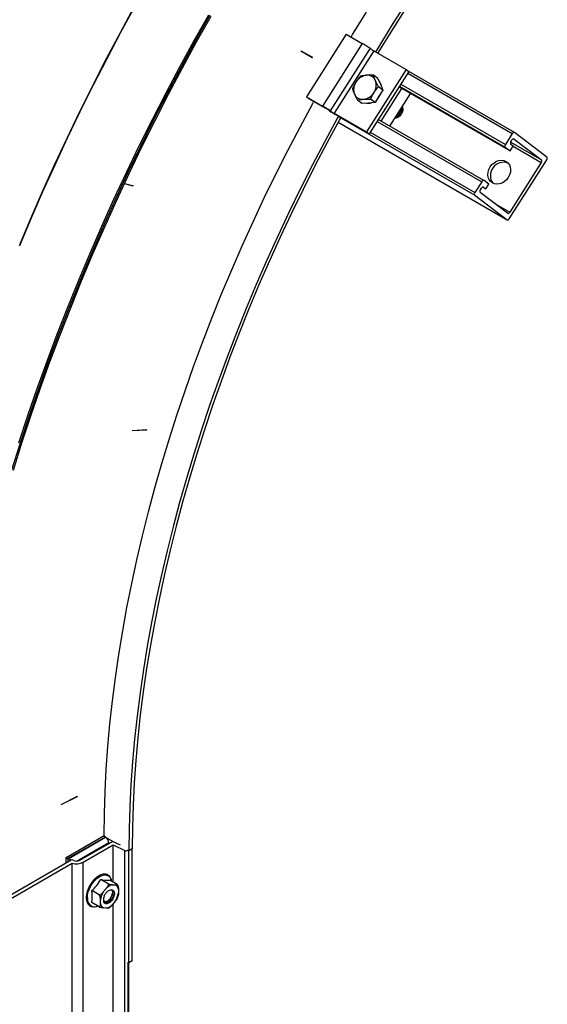
# Model space of a CAD drawing. Units: inches. Extents: x 0.2 to 8.3, y 0.2 to 10.8.
# Drawn here: x 4.2 to 4.3, y 5.8 to 6.1 of the extents above; entities that cross this region are included whole.
import ezdxf

# ---------------------------------------------------------------- set-up
doc = ezdxf.new("R2010")
doc.units = ezdxf.units.IN
doc.header["$MEASUREMENT"] = 0

msp = doc.modelspace()

# ---------------------------------------------------------------- linework, layer by layer
at = {"color": 7, "linetype": 'Continuous', "lineweight": 25}
for p, q in [((4.2511473178, 6.0477190766), (4.2395485605, 6.0294646)), ((4.2511473178, 6.0477190766), (4.255861363, 6.0449977162)), ((4.255861363, 6.0449977162), (4.2442626057, 6.0267432396)), ((4.2379467847, 6.0428346629), (4.241280118, 6.040909745)), ((4.2379801172, 6.0428923966), (4.2413040232, 6.0409729227)), ((4.237980118, 6.0428923979), (4.2413134513, 6.04096748)), ((4.2581314941, 6.0435929903), (4.2465327367, 6.0253385137)), ((4.2592665596, 6.0428906274), (4.2476678023, 6.0246361507)), ((4.2592665596, 6.0428906274), (4.26869465, 6.0374479066)), ((4.2412706899, 6.0409151877), (4.241280118, 6.040909745)), ((4.2413040232, 6.0409729227), (4.2413134513, 6.04096748)), ((4.26869465, 6.0374479066), (4.2570958927, 6.01919343)), ((4.2694646152, 6.0368621045), (4.2578658579, 6.0186076279)), ((4.26869465, 6.0374479066), (4.2694646152, 6.0368621045)), ((4.3002744958, 6.0190404035), (4.2694480957, 6.0368361055)), ((4.2604048049, 6.0347572761), (4.2591118664, 6.0357409648)), ((4.2604048049, 6.0347572761), (4.2611504579, 6.033081336)), ((4.2609686628, 6.0334899413), (4.2612428538, 6.0330110398)), ((4.2611504579, 6.033081336), (4.261896111, 6.031405396)), ((4.2612428538, 6.0330110398), (4.2614220007, 6.0324710129)), ((4.261896111, 6.031405396), (4.2606031725, 6.0323890847)), ((4.261896111, 6.031405396), (4.2607381237, 6.0295829204)), ((4.2613424678, 6.0223228489), (4.2674297737, 6.0319032359)), ((4.2699367446, 6.0304559924), (4.2638494387, 6.0208756054)), ((4.2666132806, 6.0323745874), (4.2990101218, 6.013672289)), ((4.2403185257, 6.0288787978), (4.2395485605, 6.0294646)), ((4.2395485605, 6.0294646), (4.2442626057, 6.0267432396)), ((4.2450325709, 6.0261574374), (4.2403185257, 6.0288787978)), ((4.2557728558, 6.0274673738), (4.2544799173, 6.0284510626)), ((4.2576764961, 6.0276139093), (4.2557728558, 6.0274673738)), ((4.2595801364, 6.0277604449), (4.2576764961, 6.0276139093)), ((4.2595801364, 6.0277604449), (4.2582871979, 6.0287441336)), ((4.2607381237, 6.0295829204), (4.2595801364, 6.0277604449)), ((4.2476678023, 6.0246361507), (4.2570958927, 6.01919343)), ((4.2578658579, 6.0186076279), (4.2484377675, 6.0240503486)), ((4.2488076113, 6.0219907379), (4.2981115816, 5.9935281617)), ((4.2913523748, 6.0049984984), (4.2605259747, 6.0227942004)), ((4.2570958927, 6.01919343), (4.2578658579, 6.0186076279)), ((4.2996332035, 6.0186973584), (4.2976346484, 6.0155519717)), ((4.3097224488, 6.0118544956), (4.3002980744, 6.0190247138)), ((4.2992303386, 6.0163376245), (4.2995158465, 6.0167869655)), ((4.3001807174, 6.0171143208), (4.3081267586, 6.0110688428)), ((4.2975857496, 6.0147559746), (4.2990101218, 6.013672289)), ((4.2990101218, 6.013672289), (4.2998666454, 6.0150203119)), ((4.2998666454, 6.0150203119), (4.2991814399, 6.0155416275)), ((4.298752874, 5.9938712067), (4.3096735501, 6.0110584986)), ((4.3080778599, 6.0102728457), (4.298870231, 5.9957815997)), ((4.2907110825, 6.0046554533), (4.2887125274, 6.0015100666)), ((4.2928003256, 6.0038991231), (4.2913759534, 6.0049828087)), ((4.1864795412, 6.0041059415), (4.1889554311, 6.0034419814)), ((4.1864807531, 6.0041085309), (4.188946003, 6.0034474241)), ((4.1865075974, 6.0041658841), (4.188983279, 6.0035019799)), ((4.188946003, 6.0034474241), (4.1889554311, 6.0034419814)), ((4.29820536, 5.9954542443), (4.2902593189, 6.0014997224)), ((4.2903082176, 6.0022957194), (4.2905937255, 6.0027450604)), ((4.2909956987, 6.0030984285), (4.2919438019, 6.0025511002)), ((4.2912585964, 6.0030724157), (4.2919438019, 6.0025511002)), ((4.2919438019, 6.0025511002), (4.2928003256, 6.0038991231)), ((4.2886636286, 6.0007140695), (4.2980880031, 5.9935438514)), ((4.1887249493, 5.9320589119), (4.1887265534, 5.9320589188)), ((4.1887265534, 5.9320589188), (4.1930258888, 5.9323082825)), ((4.1887265534, 5.9320589188), (4.1887359815, 5.9320534761)), ((4.1887359815, 5.9320534761), (4.1930353168, 5.9323028398)), ((4.1887553152, 5.9321142844), (4.1930546506, 5.9323636481)), ((4.1930258888, 5.9323082825), (4.1930353168, 5.9323028398)), ((4.1680346154, 5.8229357265), (4.1727402353, 5.8253269079)), ((4.1680440435, 5.8229302837), (4.1727496633, 5.8253214652)), ((4.1680468606, 5.8229862488), (4.1727524805, 5.8253774303)), ((4.1727402353, 5.8253269079), (4.1727496633, 5.8253214652)), ((4.1680346154, 5.8229357265), (4.1680440435, 5.8229302837)), ((4.1694546589, 5.8075235979), (4.1805799817, 5.81394611)), ((4.1808626483, 5.8134561104), (4.1700203444, 5.8071969816)), ((4.1701146253, 5.8071425544), (4.1809569293, 5.8134016832)), ((4.1828780736, 5.8120683429), (4.1735314351, 5.8066726434)), ((4.1809569293, 5.8134016832), (4.1808626483, 5.8134561104)), ((4.185303354, 5.8110627134), (4.1832394673, 5.8120767223)), ((4.1744931003, 5.8061174859), (4.1832209251, 5.8111559519)), ((4.1818997383, 5.811503562), (4.1818997383, 5.8117686901)), ((4.1832209251, 5.8111559519), (4.1865691686, 5.8095109252)), ((4.1832209251, 5.8002666198), (4.1832209251, 5.8111559519)), ((4.1865691686, 5.7441876602), (4.1865691686, 5.8095109252)), ((4.1887351038, 5.8099999828), (4.1877922948, 5.8094557107)), ((4.1877922948, 5.7767940782), (4.1877922948, 5.8094557107)), ((4.1887351038, 5.7773383503), (4.1887351038, 5.8099999828)), ((4.1709894822, 5.806729167), (4.1363301457, 5.786720758)), ((4.169454659, 5.8075235979), (4.1700203444, 5.8071969816)), ((4.1700203444, 5.8071969816), (4.1701146253, 5.8071425544)), ((4.1709100629, 5.8066833192), (4.1701146253, 5.8071425544)), ((4.1744931003, 5.7407942209), (4.1744931003, 5.8061174859)), ((4.1378157997, 5.7865769471), (4.1712385969, 5.8058715173)), ((4.1712385969, 5.7405482523), (4.1712385969, 5.8058715173)), ((4.1817378922, 5.7998394381), (4.1795606516, 5.8010963323)), ((4.1843683294, 5.7996042374), (4.1821910889, 5.8008611316)), ((4.1791074549, 5.7965671992), (4.1769302144, 5.7978240934)), ((4.1804170329, 5.7975202712), (4.1811706835, 5.7984578054)), ((4.1830474701, 5.7995412513), (4.1838011207, 5.7994738635)), ((4.1844938837, 5.7994590142), (4.1844400609, 5.7995276139)), ((4.184739514, 5.7981386982), (4.184739514, 5.7971337763)), ((4.175352801, 5.7959696868), (4.1753476858, 5.7958309682)), ((4.1753476858, 5.7958309682), (4.1753515763, 5.7957397408)), ((4.1794786396, 5.7940967381), (4.1794786396, 5.79510166)), ((4.1828911903, 5.7966871773), (4.1829533142, 5.7969497062)), ((4.1838011207, 5.7947151651), (4.1830474701, 5.7937776309)), ((4.1791074549, 5.7930597596), (4.1769302144, 5.7943166538)), ((4.1811706835, 5.792694185), (4.1804170329, 5.7927615727)), ((4.1832209251, 5.7563775512), (4.1832209251, 5.7939934072)), ((4.1887351038, 5.7773383503), (4.1877922948, 5.7767940782)), ((4.1875776834, 5.7769179707), (4.1877922948, 5.7767940782)), ((4.1875800154, 5.7444572979), (4.1875800154, 5.7769166245)), ((4.1878070832, 4.4712812553), (4.1878070832, 5.7768026153))]:
    msp.add_line(p, q, dxfattribs=at)
at = {"color": 8, "linetype": 'Continuous', "lineweight": 25}
for p, q in [((4.2691165215, 6.036314264), (4.2996332035, 6.0186973584)), ((4.2671179664, 6.0331688772), (4.2976346484, 6.0155519717)), ((4.2667348048, 6.032565846), (4.2975857496, 6.0147559746)), ((4.2488084756, 6.021992317), (4.2980880031, 5.9935438514)), ((4.2489242275, 6.0236551375), (4.2886636286, 6.0007140695)), ((4.2601944005, 6.0222723589), (4.2907110825, 6.0046554533)), ((4.2581958454, 6.0191269721), (4.2887125274, 6.0015100666)), ((4.2991735051, 6.016237446), (4.3081267586, 6.0110688428)), ((4.3001317607, 6.017142583), (4.3001807174, 6.0171143208)), ((4.299863283, 6.01501502), (4.3080778599, 6.0102728457)), ((4.2912096397, 6.0031006779), (4.2912585964, 6.0030724157)), ((4.2943303399, 5.998402423), (4.298870231, 5.9957815997)), ((4.1833241375, 5.812035123), (4.1808626483, 5.8134561104)), ((4.1818997383, 5.8117686901), (4.1726851437, 5.8064492178)), ((4.1877922948, 5.8094557107), (4.1875776834, 5.8095796032)), ((4.1694546589, 5.8058431324), (4.1694546589, 5.8075235979)), ((4.1700203444, 5.8071969816), (4.1700203444, 5.8061696957)), ((4.1701146253, 5.8062241229), (4.1701146253, 5.8071425544)), ((4.1876508734, 5.776875719), (4.1876508734, 4.4710635465))]:
    msp.add_line(p, q, dxfattribs=at)
at = {"color": 7, "linetype": 'Continuous', "lineweight": 25, "flags": 128}
for points in [[(4.2684901743, 6.0565841248), (4.2643365467, 6.0500393498), (4.2602709077, 6.0434306801), (4.2597691311, 6.0426004991)], [(4.2690981374, 6.0561029678), (4.2649617447, 6.0495853496), (4.2609129756, 6.0430041017), (4.2604362235, 6.0422153948)], [(4.2113800156, 6.0532100684), (4.2071391244, 6.045649206), (4.2029944762, 6.038039718), (4.19894799, 6.0303851276), (4.1950015394, 6.0226889786), (4.1911569514, 6.0149548345), (4.1874160063, 6.0071862761), (4.1837804358, 5.9993869002), (4.1802519235, 5.991560318), (4.1768321028, 5.983710153), (4.1735225572, 5.9758400398), (4.1703248191, 5.9679536224), (4.1672403688, 5.9600545521), (4.1642706346, 5.9521464861), (4.1614169914, 5.9442330858), (4.1586807604, 5.9363180151), (4.1560632085, 5.9284049387), (4.1535655475, 5.9204975203)], [(4.1557032783, 5.9285057058), (4.1583225625, 5.936424019), (4.1610606043, 5.9443443278), (4.1639161361, 5.9522629651), (4.1668878357, 5.9601762646), (4.1699743272, 5.9680805625), (4.1731741816, 5.9759721991), (4.1764859174, 5.9838475206), (4.1799080012, 5.9917028807), (4.1834388488, 5.9995346426), (4.1870768252, 6.00733918), (4.1908202461, 6.0151128796), (4.1946673783, 6.0228521421), (4.1986164407, 6.0305533843), (4.2026656048, 6.0382130405), (4.2068129959, 6.0458275644), (4.2110566937, 6.0533934304)], [(4.1558448877, 5.9860451412), (4.1591544333, 5.9939152544), (4.1625742539, 6.0017654194), (4.1661027663, 6.0095920016), (4.1697383367, 6.0173913775), (4.1734792819, 6.0251599359), (4.1773238699, 6.03289408), (4.1812703205, 6.040590229), (4.1853168067, 6.0482448194), (4.1894614548, 6.0558543074)], [(4.18951245, 6.055814957), (4.1853650589, 6.0482004331), (4.1813158948, 6.0405407768), (4.1773668324, 6.0328395347), (4.1735197002, 6.0251002722), (4.1697762792, 6.0173265726), (4.1661383028, 6.0095220351), (4.1626074553, 6.0016902733), (4.1591853715, 5.9938349131), (4.1558736357, 5.9859595917)], [(4.2526198788, 6.0468689852), (4.2530488596, 6.0475785769), (4.2571077728, 6.0541769688)], [(4.1540846112, 5.9205374814), (4.1565773133, 5.9284292007), (4.1591896684, 5.9363265667), (4.161920467, 5.944225923), (4.1647684447, 5.9521236122), (4.1677322829, 5.9600159777), (4.1708106093, 5.9678993654), (4.1740019988, 5.9757701254), (4.1773049737, 5.9836246134), (4.1807180047, 5.9914591928), (4.1842395117, 5.9992702364), (4.1878678641, 6.0070541276), (4.1916013821, 6.0148072625), (4.1954383371, 6.0225260514), (4.1993769526, 6.0302069207), (4.203415405, 6.0378463139), (4.2075518245, 6.0454406942), (4.2117842959, 6.0529865454)], [(4.1805799817, 5.81394611), (4.1806529394, 5.8203182073), (4.1808581225, 5.8267627618), (4.1811954118, 5.833276022), (4.1816646107, 5.8398541964), (4.1822654462, 5.8464934556), (4.1829975685, 5.8531899348), (4.1838605515, 5.8599397358), (4.1848538927, 5.8667389295), (4.185977014, 5.8735835579), (4.1872292614, 5.8804696365), (4.1886099062, 5.8873931568), (4.1901181445, 5.8943500884), (4.1917530984, 5.9013363817), (4.1935138161, 5.9083479697), (4.1953992727, 5.9153807708), (4.1974083706, 5.9224306911), (4.1995399403, 5.9294936266), (4.201792741, 5.9365654658), (4.2041654612, 5.9436420922), (4.2066567197, 5.9507193861), (4.2092650664, 5.9577932279), (4.2119889828, 5.9648594995), (4.2148268832, 5.9719140877), (4.2177771158, 5.9789528857), (4.220837963, 5.9859717961), (4.2240076431, 5.9929667331), (4.2272843109, 5.9999336247), (4.2306660591, 6.0068684154), (4.2341509191, 6.0137670683), (4.2377368621, 6.0206255675), (4.2414218008, 6.0274399205), (4.2416499605, 6.0278544824)], [(4.2489102678, 6.02377758), (4.2486253996, 6.0232600684), (4.2449349229, 6.0164347517), (4.2413437648, 6.0095651644), (4.2378540225, 6.0026553182), (4.2344677338, 5.9957092482), (4.2311868764, 5.9887310107), (4.228013366, 5.9817246808), (4.224949056, 5.97469435), (4.2219957358, 5.9676441238), (4.2191551301, 5.9605781194), (4.2164288977, 5.9535004631), (4.2138186306, 5.946415288), (4.2113258532, 5.9393267318), (4.2089520212, 5.9322389338), (4.2066985208, 5.9251560333), (4.204566668, 5.9180821664), (4.2025577078, 5.911021464), (4.2006728133, 5.9039780493), (4.1989130853, 5.8969560357), (4.1972795514, 5.8899595237), (4.1957731655, 5.882992599), (4.1943948073, 5.8760593302), (4.1931452817, 5.8691637661), (4.1920253185, 5.8623099335), (4.1910355716, 5.8555018348), (4.190176619, 5.8487434459), (4.1894489624, 5.8420387134), (4.1888530267, 5.8353915526), (4.1883891598, 5.8288058454), (4.1880576327, 5.8222854375), (4.187858639, 5.8158341369), (4.1877922948, 5.8094557107)], [(4.2494864554, 6.0232273853), (4.2493157891, 6.0229171854), (4.2456406256, 6.0161201896), (4.2420643686, 6.0092791068), (4.2385891065, 6.0023979322), (4.2352168689, 5.995480684), (4.2319496249, 5.9885314018), (4.2287892827, 5.9815541438), (4.2257376876, 5.9745529845), (4.2227966219, 5.9675320124), (4.2199678029, 5.9604953275), (4.2172528827, 5.9534470391), (4.2146534466, 5.9463912631), (4.2121710126, 5.9393321199), (4.2098070305, 5.932273732), (4.2075628808, 5.925220221), (4.2054398739, 5.9181757062), (4.2034392496, 5.9111443014), (4.2015621762, 5.9041301125), (4.19980975, 5.8971372359), (4.1981829942, 5.890169755), (4.1966828589, 5.8832317387), (4.19531022, 5.8763272387), (4.1940658792, 5.8694602869), (4.1929505631, 5.8626348934), (4.191964923, 5.8558550442), (4.1911095346, 5.8491246983), (4.1903848973, 5.8424477862), (4.1897914343, 5.8358282071), (4.1893294922, 5.8292698264), (4.1889993407, 5.8227764742), (4.1888011727, 5.8163519424), (4.1887351038, 5.8099999828)], [(4.2978211992, 6.0106088619), (4.2983609153, 6.0101890212), (4.2987729044, 6.009631806), (4.2990365079, 6.0089651576), (4.2991385073, 6.0082225044), (4.2990737882, 6.0074410862), (4.2988455957, 6.0066600866), (4.2984653724, 6.0059186681), (4.2979521843, 6.0052540086), (4.2973317647, 6.0046994368), (4.2966352242, 6.0042827613), (4.2958974901, 6.004024876), (4.2951555555, 6.0039387123), (4.2944466241, 6.0040285908), (4.2938062447, 6.0042900046), (4.2932665286, 6.0047098454), (4.2928545395, 6.0052670606), (4.2925909361, 6.005933709), (4.2924889366, 6.0066763622), (4.2925536557, 6.0074577804), (4.2927818482, 6.00823878), (4.2931620715, 6.0089801985), (4.2936752596, 6.009644858), (4.2942956792, 6.0101994298), (4.2949922197, 6.0106161053), (4.2957299539, 6.0108739906), (4.2964718884, 6.0109601543), (4.2971808198, 6.0108702758), (4.2978211992, 6.0106088619)], [(4.1680247532, 5.8229332979), (4.1680257188, 5.8229332812), (4.1680346154, 5.8229357265)]]:
    msp.add_lwpolyline(points, dxfattribs=at)
at = {"color": 8, "linetype": 'Continuous', "lineweight": 25, "flags": 128}
msp.add_lwpolyline([(4.1756765279, 5.7956843742), (4.1757455395, 5.796533341), (4.1759499223, 5.7974293616), (4.176281822, 5.7983380025), (4.1767284838, 5.799224345), (4.1772727427, 5.8000543276), (4.1778936833, 5.8007960544), (4.1785674431, 5.8014210214), (4.1792681299, 5.8019052113), (4.1799688167, 5.8022300171), (4.1806425765, 5.8023829567), (4.1812635171, 5.8023581526), (4.1818077761, 5.802156558), (4.1822544379, 5.8017859202), (4.1824097755, 5.8015813692)], dxfattribs=at)
at = {"color": 7, "linetype": 'Continuous', "lineweight": 25}
for centre, radius, start, end in [((4.2308359792, 6.0020183158), 0.0497342808925469, 56.7134243374, 59.7892711405), ((4.2379768622, 6.0428557877), 3.6754756141e-05, 84.9179444758, 215.0820553806), ((4.2717792515, 6.0643803276), 0.0248671404487245, 236.7134243376, 239.7892711404), ((4.2412739457, 6.040951798), 3.67547561406e-05, 264.9179444759, 35.0820553795), ((4.2412833738, 6.0409463553), 3.6754756141e-05, 264.9179444744, 35.0820553806), ((4.2571000188, 6.0316032096), 0.0037734109207738, 145.4531079292, 201.1027970682), ((4.2575298246, 6.0316068329), 0.0041327420718444, 96.6165962748, 148.8756202516), ((4.2573283831, 6.0331286804), 0.0025979377808115, 23.9345257995, 96.0708507332), ((4.2561825726, 6.0328240563), 0.0037734109207705, 325.4531079292, 21.1027970682), ((4.2559542083, 6.0312985856), 0.0025979377808115, 203.9345257995, 276.0708507332), ((4.2557527667, 6.032820433), 0.0041327420718397, 276.6165962748, 328.8756202517), ((4.2569953136, 6.0319441575), 0.0045413143118767, 314.5934248833, 339.7297412123), ((4.2575426308, 6.0306755666), 0.0031406602030105, 261.625478079, 286.9028231069), ((4.2192372218, 5.9837638392), 0.0497342808934351, 56.7134243374, 59.7892711405), ((4.232519879, 6.0046677372), 0.0248671404487969, 56.7134243376, 59.7892711404), ((4.2734631513, 6.067029749), 0.0497342808933399, 236.7134243374, 239.7892711405), ((4.2601804942, 6.046125851), 0.024867140446849, 236.7134243375, 239.7892711405), ((4.3001360544, 6.0185149161), 0.0005349244766627, 72.3690935281, 160.0584173594), ((4.2997106206, 6.0159086199), 0.0006439842728416, 138.227663379, 214.7417187582), ((4.3000186974, 6.0166045231), 0.0005349244766607, 72.3690935279, 160.0584173595), ((4.2981149304, 6.0151229671), 0.0006439842728405, 138.2276633788, 214.7417187584), ((4.2971422244, 6.0064386869), 0.0038973105075434, 70.7442713936, 214.7267869537), ((4.3075975779, 6.0107018503), 0.0006439842728418, 318.2276633789, 34.7417187583), ((4.3091932681, 6.0114875032), 0.0006439842728425, 318.227663379, 34.7417187582), ((4.2912139333, 6.004473011), 0.0005349244766611, 72.3690935281, 160.0584173597), ((4.1889433263, 6.0034874327), 4.00981076546e-05, 273.8275528876, 22.468291672), ((4.1889560687, 6.0034781474), 3.61716375641e-05, 268.9900532719, 41.213957407), ((4.2891928094, 6.001081062), 0.0006439842728394, 138.2276633788, 214.7417187584), ((4.2907884996, 6.0018667148), 0.000643984272845, 138.2276633792, 214.7417187581), ((4.2910965764, 6.002562618), 0.0005349244766559, 72.3690935275, 160.0584173601), ((4.2983673801, 5.995964042), 0.0005349244766593, 252.3690935277, 340.0584173598), ((4.2982500231, 5.9940536491), 0.000534924476664, 252.3690935283, 340.0584173594), ((4.1887562166, 5.9320805201), 3.37762884923e-05, 91.5291654417, 233.1951262219), ((4.1930208034, 5.9323460271), 3.80855723259e-05, 277.6732747984, 34.4196962201), ((4.1930344155, 5.9323366041), 3.37762884913e-05, 271.5291654372, 53.1951262243), ((4.1727223719, 5.8253654566), 4.24864308286e-05, 294.8628852563, 19.8149284328), ((4.1727495189, 5.8253495259), 2.80610864436e-05, 270.2950289292, 83.9415490455), ((4.1680470051, 5.8229581881), 2.80610864436e-05, 90.2950289292, 263.9415490453), ((4.1798527835, 5.8116755423), 0.0020490730767652, 2.6054784857, 57.39452166), ((4.1830674069, 5.8117000509), 0.0004141088682748, 65.4494668823, 117.207007932), ((4.1869616319, 5.8101024195), 0.0007098541846499, 236.435266852, 330.2117349325), ((4.1712709799, 5.8061917748), 0.0006066558997422, 59.8058097549, 117.6465159399), ((4.1725724108, 5.8098770878), 0.0042218071030495, 251.5827708339, 297.0613872248), ((4.1725931096, 5.8084639509), 0.0020221863324822, 239.805809755, 297.6465159396), ((4.1698300945, 5.8062250061), 0.0109994107688353, 310.2031758326, 332.207680944), ((4.1817584503, 5.8108493281), 0.0099975619725861, 257.3007484328, 272.480215437), ((4.1800331345, 5.8000912157), 0.0028051702064572, 8.4874159139, 32.0877042438), ((4.1683610759, 5.7960703736), 0.0087467518820531, 348.4338271238, 11.5661728377), ((4.1853607755, 5.7942108075), 0.005949213472298, 146.2006682514, 171.3879719814), ((4.1837724324, 5.7961181998), 0.0034989787019182, 101.9578785512, 138.0367448775), ((4.1831583238, 5.7980247392), 0.0015852915542761, 4.1222740872, 66.0790688376), ((4.1831348406, 5.7951460025), 0.0027874138801304, 156.1911013997, 190.9577525416), ((4.1788573781, 5.7980246288), 0.0059492134722945, 326.2006682514, 351.3879719814), ((4.1776918582, 5.7956387349), 0.0025134963052549, 258.2146860534, 292.6273358813), ((4.1810598299, 5.7942106971), 0.00158529155428, 184.1222740873, 246.0790688375), ((4.1804457212, 5.7961172365), 0.0034989787019135, 281.9578785512, 318.0367448775)]:
    msp.add_arc(centre, radius, start, end, dxfattribs=at)
at = {"color": 8, "linetype": 'Continuous', "lineweight": 25}
msp.add_arc((4.1780093404, 5.7953793066), 0.0023526751917726, 172.5495719115, 249.3197798205, dxfattribs=at)
at = {"color": 7, "linetype": 'Continuous', "lineweight": 25}
for points, knots in [([(4.253992002274726, 6.033743037500273), (4.253964698432487, 6.033699705142999), (4.253575859999089, 6.033082602034588), (4.253271551442279, 6.032419490855769), (4.252988611125112, 6.031802942674481)], [0, 0, 0, 0, 0.0702189904456331, 1, 1, 1, 1]), ([(4.255304585684693, 6.035447893798721), (4.255073314148137, 6.035184790106121), (4.254606530780819, 6.034653758793691), (4.254198081903237, 6.034048444172157), (4.253992002274726, 6.033743037500273)], [0, 0, 0, 0, 0.4954579634770547, 1, 1, 1, 1]), ([(4.257053629897835, 6.035712048578712), (4.257008645024487, 6.035708456349304), (4.256368008167372, 6.035657298829291), (4.255816949535633, 6.035548786500931), (4.255304585684693, 6.035447893798721)], [0, 0, 0, 0, 0.0702189904457294, 1, 1, 1, 1]), ([(4.25911186637133, 6.03574096483136), (4.258759497499185, 6.035750041170038), (4.258048299177391, 6.035768360259338), (4.257387188184538, 6.035730932471173), (4.257053629897835, 6.035712048578712)], [0, 0, 0, 0, 0.4954579634769989, 1, 1, 1, 1]), ([(4.259702923304681, 6.034182644049231), (4.259524457203841, 6.034612297944471), (4.25929650829317, 6.035161080805331), (4.259144799163185, 6.035637536532203), (4.25911186637133, 6.03574096483136)], [0, 0, 0, 0, 0.7829214902361599, 1, 1, 1, 1]), ([(4.260603172498384, 6.032389084739759), (4.260352549104587, 6.032858864956143), (4.2600242384887, 6.033474265736715), (4.25976440659776, 6.034047096669071), (4.259702923304681, 6.034182644049231)], [0, 0, 0, 0, 0.76337279901976, 1, 1, 1, 1]), ([(4.252988611125112, 6.031802942674481), (4.253021543916973, 6.031699514375302), (4.253173253046958, 6.031223058648431), (4.253401201957631, 6.030674275787571), (4.253579668058462, 6.030244621892353)], [0, 0, 0, 0, 0.2170785098072349, 1, 1, 1, 1]), ([(4.253579668058462, 6.030244621892353), (4.25364115135149, 6.030109074512303), (4.253900983242424, 6.029536243579952), (4.254229293858308, 6.02892084279938), (4.254479917252167, 6.02845106258288)], [0, 0, 0, 0, 0.236627200790428, 1, 1, 1, 1]), ([(4.258287197938802, 6.028744133615519), (4.258432050852308, 6.029072986009584), (4.258724412514009, 6.029736720207655), (4.259100724083021, 6.030366485419031), (4.259290589088417, 6.03068422844131)], [0, 0, 0, 0, 0.4954579634769982, 1, 1, 1, 1]), ([(4.259290589088417, 6.03068422844131), (4.259318201963133, 6.030727325681622), (4.259711441378001, 6.031341080451374), (4.260173530659618, 6.031884149474852), (4.260603172498384, 6.032389084739759)], [0, 0, 0, 0, 0.0702189904456449, 1, 1, 1, 1]), ([(4.254479917252167, 6.02845106258288), (4.25474586750126, 6.02850773494567), (4.255282644117437, 6.028622118742009), (4.25591161780172, 6.028683997120016), (4.256228961465308, 6.028715217362871)], [0, 0, 0, 0, 0.4954579634770477, 1, 1, 1, 1]), ([(4.256228961465308, 6.028715217362871), (4.256274255371133, 6.028718574475318), (4.256919293209719, 6.028766383656666), (4.257628132566263, 6.028754853829686), (4.258287197938802, 6.028744133615519)], [0, 0, 0, 0, 0.0702189904457206, 1, 1, 1, 1]), ([(4.267533138913278, 6.026673124730171), (4.267607945654735, 6.026422558750475), (4.267771278710805, 6.025875472934225), (4.26755454512605, 6.024896089559474), (4.266978663686791, 6.023948256436817), (4.266143191459991, 6.023261632445313), (4.265548046243774, 6.023197505755403), (4.265308346058973, 6.023171678143918)], [0, 0, 0, 0, 0.175458107008752, 0.3830952701849072, 0.5924395561914202, 0.8358512997557178, 1, 1, 1, 1]), ([(4.26751282961192, 6.026641161334671), (4.267581399761951, 6.02640874509015), (4.267737527760853, 6.025879554426959), (4.267521593394932, 6.024919968801514), (4.266946749172916, 6.023973843977903), (4.26612850477375, 6.023295934235412), (4.265551959126035, 6.023231547773952), (4.26533068558763, 6.023206836772822)], [0, 0, 0, 0, 0.1668460649491628, 0.3798933243363573, 0.5946921866537278, 0.8444461520825098, 1, 1, 1, 1]), ([(4.267370664507355, 6.026417417573941), (4.267397973747449, 6.02631264265377), (4.267503316029794, 6.025908485336132), (4.267288405067837, 6.025085904417487), (4.266724049914348, 6.024154902681408), (4.26601560777135, 6.023528047150227), (4.265558068613586, 6.023461559194707), (4.265454386123396, 6.023446492425712)], [0, 0, 0, 0, 0.0903387677593548, 0.3484715044095535, 0.6087265214899971, 0.911333909001572, 1, 1, 1, 1]), ([(4.267350355205608, 6.02638545417783), (4.267372275809157, 6.026299051115791), (4.267470286196846, 6.025912729745165), (4.267254597911606, 6.025108947619534), (4.266692227954438, 6.024182742361605), (4.266011620964966, 6.023566984486325), (4.26558380408409, 6.023499791422696), (4.265509401798146, 6.023488105774567)], [0, 0, 0, 0, 0.0775390660171042, 0.3466890820077539, 0.618051958929071, 0.9335748339110034, 1, 1, 1, 1]), ([(4.267131334270658, 6.026040752376261), (4.267099603701215, 6.025796631727175), (4.267024770271427, 6.02522089716667), (4.266530693073584, 6.024399054611061), (4.266011357813659, 6.024060703800236), (4.265775653372948, 6.023907140592067)], [0, 0, 0, 0, 0.2867574117206296, 0.6762891751535215, 1, 1, 1, 1]), ([(4.267078243847708, 6.025957197055663), (4.267049936977295, 6.025749544893302), (4.266976490933907, 6.025210762982622), (4.266522614421832, 6.024455256172328), (4.266038065164899, 6.024135267575641), (4.265835683635748, 6.024001618043459)], [0, 0, 0, 0, 0.2674961698002642, 0.6940553655927035, 1, 1, 1, 1]), ([(4.180579981678359, 5.813946109998978), (4.180583072772148, 5.813907564991941), (4.180589254959794, 5.813830474977006), (4.180637970019379, 5.813704416398694), (4.180709722144059, 5.813589108177516), (4.1807892485496, 5.813504058779148), (4.180841797473567, 5.81346973123977), (4.180862648347583, 5.813456110424253)], [0, 0, 0, 0, 0.2146938142575752, 0.429387633310115, 0.6440813655488586, 0.8587751366393107, 1, 1, 1, 1]), ([(4.182369934673686, 5.801718058465302), (4.182347966940274, 5.80175867583361), (4.182227210587961, 5.801981948992698), (4.181896359345362, 5.802266054981861), (4.181394717123808, 5.802539612716384), (4.180820445154496, 5.802648968019745), (4.180202673086958, 5.80260942887595), (4.179550929357029, 5.802419825664223), (4.178882190694904, 5.802084133965743), (4.178218898867375, 5.801611473204392), (4.177581542706696, 5.801019489665264), (4.176999760814425, 5.800324102470536), (4.176593346987725, 5.799753768976045), (4.176414792812492, 5.799410482930223), (4.176378996016886, 5.799341660454352)], [0, 0, 0, 0, 0.0212289106773927, 0.1166950530918133, 0.2100243815282294, 0.302552327523564, 0.3957858005723161, 0.490875437727024, 0.5874460293733488, 0.6846192482584252, 0.781774529444102, 0.8787897742414809, 0.9756996011372054, 1, 1, 1, 1]), ([(4.176378996016886, 5.799341660454352), (4.176265944115002, 5.799138668002106), (4.176001903813129, 5.798664565510454), (4.175695838262485, 5.797880032497787), (4.175461484648729, 5.797029497226462), (4.175363969827987, 5.796390142466819), (4.175354907611072, 5.796048992146265), (4.175352800966646, 5.795969686781166)], [0, 0, 0, 0, 0.1845154542026612, 0.4309482230416012, 0.6777200584104575, 0.9250813295712262, 0.9999999999999999, 0.9999999999999999, 0.9999999999999999, 0.9999999999999999]), ([(4.179107454925194, 5.796567199217305), (4.179131584874225, 5.796556992067859), (4.179179756490892, 5.796536615112656), (4.179286582528439, 5.796539420192135), (4.179449577494279, 5.796587635644776), (4.179789237193378, 5.796796588572535), (4.180107812484969, 5.797140166692021), (4.180339745154735, 5.797425266434788), (4.180417032884905, 5.797520271213599)], [0, 0, 0, 0, 0.053593080670756, 0.1069900866624618, 0.1961441768401359, 0.3514631034484845, 0.7838857944570925, 1, 1, 1, 1]), ([(4.180584644098045, 5.796271246380085), (4.180717568515553, 5.796523259048294), (4.18098371552051, 5.797027849687938), (4.181538958754764, 5.797622877771257), (4.182117798924671, 5.798007768532679), (4.182649042371549, 5.798136015896226), (4.183042683265028, 5.798038244639974), (4.183205667679822, 5.797859529350791), (4.183271056000855, 5.797787829901996)], [0, 0, 0, 0, 0.1889664384458892, 0.3783567577124762, 0.5537982346511492, 0.7294667549233005, 0.8914637654061196, 1, 1, 1, 1]), ([(4.183271056000855, 5.797787829901996), (4.183340221169159, 5.797690016400397), (4.18347844837729, 5.797494535241666), (4.183520881581274, 5.797026626089801), (4.183429971072997, 5.79648381304774), (4.183198344422478, 5.795910422656288), (4.182852542557233, 5.795360378302437), (4.182418975692283, 5.794895278932703), (4.181937467591163, 5.794555439042414), (4.181457479011697, 5.794385231696791), (4.181063208020796, 5.794371565425924), (4.180881855303991, 5.794484575891701), (4.180815731368984, 5.79452578121151)], [0, 0, 0, 0, 0.1043564362405445, 0.2085572721931839, 0.3123849934896193, 0.4177766600650043, 0.5208362139768279, 0.6260590367551169, 0.7303493750812746, 0.8340919081531137, 0.9395074081283471, 0.9999999999999999, 0.9999999999999999, 0.9999999999999999, 0.9999999999999999]), ([(4.181170683516167, 5.798457805433617), (4.181195759990827, 5.79848910494507), (4.181316186193973, 5.798639416397361), (4.181534121596005, 5.798923624689039), (4.181733161937886, 5.799244757019507), (4.181824073027998, 5.799501736405633), (4.181842530158383, 5.799645161296108), (4.18181878096121, 5.799756020107527), (4.181778733127882, 5.799813238177832), (4.181745520009392, 5.799834544762988), (4.181737892151798, 5.79983943811853)], [0, 0, 0, 0, 0.0706383925785879, 0.3392308340729392, 0.6338851671000103, 0.7428463265010687, 0.8524255298172762, 0.9163287727796945, 0.9807837313974275, 1, 1, 1, 1]), ([(4.181737892151798, 5.79983943811853), (4.181762022100828, 5.799826505428832), (4.181810193717491, 5.799800687364742), (4.181917019755025, 5.799756289016209), (4.182080014720827, 5.799700315259042), (4.182419674419829, 5.799612731949294), (4.182738249711289, 5.79957012246771), (4.182970182380952, 5.799548467449321), (4.183047470111087, 5.799541251272228)], [0, 0, 0, 0, 0.0535930806708596, 0.106990086662556, 0.1961441768401707, 0.3514631034483231, 0.7838857944574237, 1, 1, 1, 1]), ([(4.182829125909296, 5.798025899115413), (4.182892343001652, 5.797945301169807), (4.183028617549145, 5.797771559414896), (4.183079273216765, 5.797332769388214), (4.18300543292848, 5.79679461877821), (4.182780426913999, 5.796229419178605), (4.182560928724126, 5.795819102441038), (4.182404911771943, 5.79564795582344), (4.182388583978008, 5.795630044649904)], [0, 0, 0, 0, 0.1742320813735098, 0.3755851014844095, 0.5749657860009655, 0.7781042021582859, 0.9767777231140373, 1, 1, 1, 1]), ([(4.182680904001254, 5.798112384167846), (4.182749169055774, 5.7980355457916), (4.182856667115403, 5.79791454718683), (4.182873800146278, 5.797701764490272), (4.182880053099031, 5.797624106301373)], [0, 0, 0, 0, 0.6350352253439074, 0.9999999999999999, 0.9999999999999999, 0.9999999999999999, 0.9999999999999999]), ([(4.183271056000855, 5.797787829901996), (4.183325239010252, 5.797723419281463), (4.183468417457156, 5.797553214401466), (4.183577770448887, 5.797130699955993), (4.183542603344628, 5.796543173055175), (4.183348224373088, 5.795887527817637), (4.183101001317352, 5.795482694270375), (4.18297446249901, 5.795275483989997)], [0, 0, 0, 0, 0.1307246167895653, 0.3454394248750711, 0.5601542329604992, 0.7748690410459165, 1, 1, 1, 1]), ([(4.183801120742012, 5.799473863548608), (4.183826197216661, 5.799471649357599), (4.183946623419753, 5.799461016020184), (4.184164558821684, 5.799445038115393), (4.184363599163459, 5.79944693714133), (4.184454510253493, 5.799477351832721), (4.18447296738384, 5.799507970737879), (4.184449218186643, 5.799547704443007), (4.184409170353307, 5.79957995777859), (4.184375957234817, 5.799599702694572), (4.184368329377222, 5.799604237390928)], [0, 0, 0, 0, 0.0706383925787192, 0.3392308340729381, 0.6338851671004073, 0.7428463265011971, 0.8524255298172795, 0.9163287727797903, 0.9807837313975358, 1, 1, 1, 1]), ([(4.184503119061747, 5.799466318530493), (4.184504217329668, 5.799464940139087), (4.184540078349418, 5.799419932431442), (4.184607838971706, 5.799265932259644), (4.184744278298447, 5.798803298764678), (4.184741588035438, 5.798428014785183), (4.184739514038841, 5.798138698204024)], [0, 0, 0, 0, 0.0035235310669208, 0.1150515414522236, 0.317769272021859, 1, 1, 1, 1]), ([(4.175351576252877, 5.795739740815362), (4.175354489716937, 5.795635825674949), (4.17536457844774, 5.795275988774106), (4.175473030368196, 5.794712810926969), (4.175721706857128, 5.794103041684204), (4.176091575419054, 5.793620297132367), (4.176549749135448, 5.793273138769839), (4.176912517044469, 5.793170675987545), (4.177088267357332, 5.793121035802741)], [0, 0, 0, 0, 0.0771278632230171, 0.2670780327092656, 0.4569491032005727, 0.6444560762014351, 0.8277494941248472, 1, 1, 1, 1]), ([(4.179478639586813, 5.795101660030403), (4.179478069656239, 5.795220374404806), (4.179476908854149, 5.795462165072111), (4.179447597364487, 5.795841843929409), (4.179375488165938, 5.796174441479763), (4.179266334754455, 5.796400847151365), (4.179189806539771, 5.796503187604511), (4.179138205895909, 5.796548657259371), (4.179111847615476, 5.796564550550401), (4.179107454925194, 5.796567199217305)], [0, 0, 0, 0, 0.2495174449284787, 0.5082029014308658, 0.7692904881191562, 0.8730250359819038, 0.9357912315612237, 0.9892994069207035, 1, 1, 1, 1]), ([(4.18297446249901, 5.795275483989997), (4.18284162314063, 5.795081272342708), (4.182575941103947, 5.794692844194392), (4.182077065991199, 5.794272718491817), (4.181559321014582, 5.794018696165134), (4.181066954175309, 5.793978235213), (4.180642380310426, 5.79416486774781), (4.180481279944529, 5.794462668527305), (4.180398247979344, 5.79461615659555)], [0, 0, 0, 0, 0.1578836725744294, 0.315771290979643, 0.4744222865644254, 0.6460315309267005, 0.8175628128668835, 1, 1, 1, 1]), ([(4.18297446249901, 5.795275483989997), (4.182838978913476, 5.795119129523612), (4.182564575685987, 5.794802455219201), (4.182084480984642, 5.794472668886068), (4.181602299450172, 5.794295087796569), (4.181158637416186, 5.794302633401987), (4.180796770345382, 5.794490147428562), (4.180549339168982, 5.794845579557697), (4.180430167498434, 5.795304398822341), (4.180463450678614, 5.795659728694415), (4.180478603705032, 5.795821501785483)], [0, 0, 0, 0, 0.1247944460837835, 0.2527538568098554, 0.3800411482302024, 0.5093810845850826, 0.635848668903104, 0.7648986366956562, 0.8929640392057878, 1, 1, 1, 1]), ([(4.180816302315715, 5.794590768157245), (4.180871162732309, 5.794586329811711), (4.18095459372835, 5.794579580034517), (4.181047968358949, 5.794609950311949), (4.18107994409253, 5.794620350480534)], [0, 0, 0, 0, 0.6575543766556222, 1, 1, 1, 1]), ([(4.18107994409253, 5.794620350480534), (4.181175414958327, 5.794645050407656), (4.181425117909394, 5.794709652782859), (4.181853557290799, 5.794985771642049), (4.182302759683328, 5.795454572539301), (4.182683225032542, 5.79604739645202), (4.182821002595762, 5.796471252972008), (4.182891190337833, 5.796687177331568)], [0, 0, 0, 0, 0.1329071830017574, 0.3476172080012948, 0.5623272330008455, 0.7770372580003687, 1, 1, 1, 1]), ([(4.184342447598261, 5.795520124592205), (4.18424419924919, 5.795345066933527), (4.18408755574255, 5.795065961525867), (4.183878904041126, 5.794810426150216), (4.183801120740413, 5.794715165077188)], [0, 0, 0, 0, 0.6272098421369265, 1, 1, 1, 1]), ([(4.18434576649102, 5.795518404117092), (4.184387174208521, 5.795598459747194), (4.184524560031447, 5.795864074692542), (4.184607446051605, 5.796140621959084), (4.184665350448227, 5.796333818623323)], [0, 0, 0, 0, 0.3013973102915066, 1, 1, 1, 1]), ([(4.184739514038504, 5.797133776260384), (4.184737693377888, 5.797016971434187), (4.18473398516018, 5.796779070025768), (4.184726492583252, 5.796493932999825), (4.184674685592167, 5.796368215790209), (4.184661110423273, 5.796335273665649)], [0, 0, 0, 0, 0.4158238258451043, 0.8469262533492689, 1, 1, 1, 1]), ([(4.179107454924015, 5.793059759588479), (4.179109530622675, 5.793058587011346), (4.179132881996668, 5.793045395651877), (4.179183067649199, 5.793028896070328), (4.179259536235501, 5.793039502427142), (4.1793496287575, 5.793115330257277), (4.179480226390383, 5.793434034210715), (4.179479330360316, 5.793808247177951), (4.179478639586476, 5.794096738086762)], [0, 0, 0, 0, 0.0050612468741085, 0.056938452057685, 0.1224229833053079, 0.2206434849257431, 0.3991729603031187, 0.9999999999999999, 0.9999999999999999, 0.9999999999999999, 0.9999999999999999]), ([(4.180417032883305, 5.792761572742178), (4.180391841527374, 5.792763853252739), (4.180270863623263, 5.79277480508037), (4.180038544121726, 5.792799086749116), (4.179758760445581, 5.792843799857944), (4.179509842902732, 5.792904600350195), (4.179359100221007, 5.792950348268331), (4.179228669143551, 5.792999620941206), (4.179151176236613, 5.793035222430654), (4.179115620741249, 5.793055176790426), (4.179107454924015, 5.793059759588479)], [0, 0, 0, 0, 0.0706383925788041, 0.3392308340730821, 0.6338851671006835, 0.7428463265012386, 0.8524255298174578, 0.9163287727796273, 0.9807837313973975, 1, 1, 1, 1]), ([(4.181796923866417, 5.792696889579774), (4.181789154510905, 5.792691614840151), (4.181728505137169, 5.792650439011052), (4.181470832782629, 5.792669929175951), (4.181245703971068, 5.792688122420427), (4.18117068351423, 5.792694185018556)], [0, 0, 0, 0, 0.0892234523389747, 0.6964987634913364, 1, 1, 1, 1]), ([(4.181798432800731, 5.792692573306523), (4.181807099902541, 5.792695939815196), (4.181958437283844, 5.792754722856859), (4.182105003551905, 5.792863343387843), (4.182243175960124, 5.792965743213852)], [0, 0, 0, 0, 0.0572700659696562, 0.9999999999999999, 0.9999999999999999, 0.9999999999999999, 0.9999999999999999]), ([(4.18304747010915, 5.793777630857168), (4.183022295473375, 5.793746372732427), (4.182901397865432, 5.793596260033926), (4.182667066751104, 5.793323355190553), (4.182425502161019, 5.793069927130382), (4.182264983534024, 5.792967448928144), (4.182248781111108, 5.792957104987361)], [0, 0, 0, 0, 0.1059100199831499, 0.5086178083053009, 0.9504008834838904, 0.9999999999999999, 0.9999999999999999, 0.9999999999999999, 0.9999999999999999])]:
    msp.add_open_spline(points, degree=3, knots=knots, dxfattribs=at)

doc.saveas('drawing.dxf')
